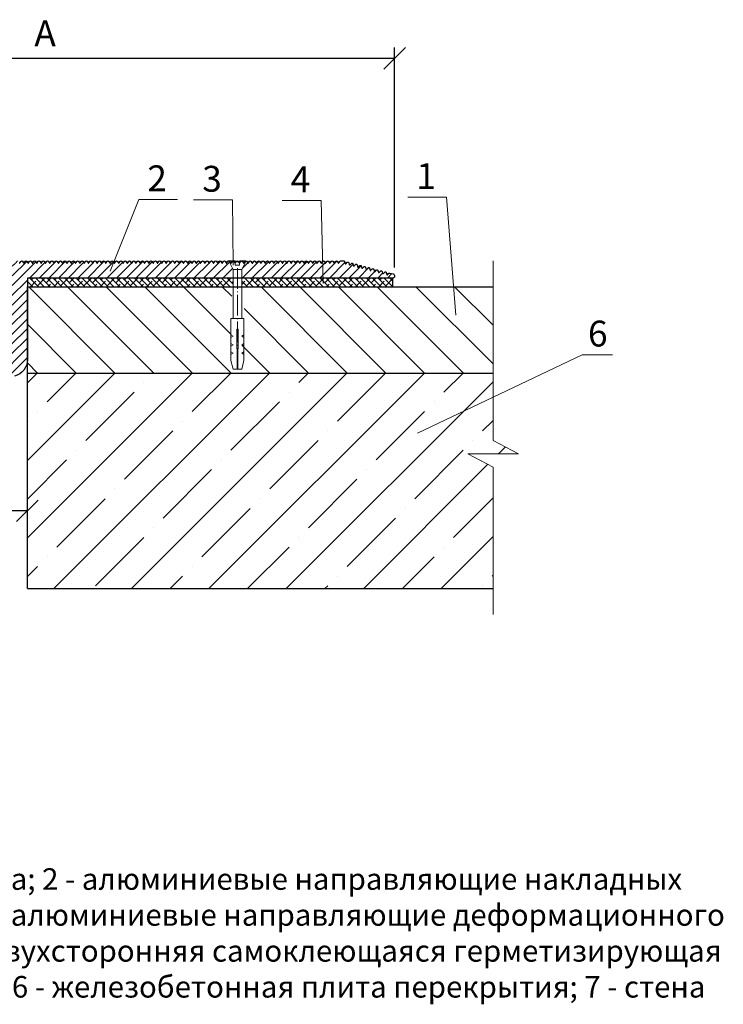
# Model space of a CAD drawing. Units: millimetres. Extents: x -105516 to -105008, y 72961 to 73215.
# Drawn here: x -105440 to -105358, y 72961 to 73075 of the extents above; entities that cross this region are included whole.
import ezdxf

# ---------------------------------------------------------------- set-up
doc = ezdxf.new("R2010")
doc.units = ezdxf.units.MM
doc.linetypes.add('ACAD_ISO04W100', pattern=[30, 24, -3, 0, -3])
doc.layers.get('0').update_dxf_attribs({"lineweight": 9, "plot": 0})
for name, color, linetype, lineweight in [('Вспомогат. линии', 130, 'Continuous', 13), ('Механ. крепление', 192, 'Continuous', 15), ('Надписи', 7, 'Continuous', 13), ('Оси', 31, 'ACAD_ISO04W100', 13), ('Размер', 2, 'Continuous', 13), ('Стены', 14, 'Continuous', 30), ('Штриховка', 250, 'Continuous', 9)]:
    doc.layers.add(name, color=color, linetype=linetype, lineweight=lineweight)
doc.styles.get("Standard").update_dxf_attribs({"font": 'times.ttf', "height": 3})
doc.dimstyles.new('привязка 100', dxfattribs={"dimtxt": 2.5, "dimasz": 2.5, "dimexe": 1.25, "dimexo": 1, "dimgap": 1, "dimtad": 1, "dimlfac": 10, "dimzin": 9, "dimtxsty": 'Standard', "dimblk": 'OBLIQUE', "dimcen": 2.5, "dimadec": 0, "dimazin": 0, "dimtfac": 1, "dimtmove": 1, "dimatfit": 3, "dimldrblk": 'OBLIQUE', "dimfxl": 1, "dimarcsym": 0})
pattern_1 = [(45, (-109625.4005, 72104.8819), (-0.56126601, 0.56126601), [])]
pattern_2 = [(135, (-101287.62073, 72081.13737), (0.336759605, 0.336759605), []), (45, (-101287.62073, 72081.13737), (1.010278814, 0.336759605), [1.190625, -0.714375])]

# ---------------------------------------------------------------- blocks, each defined once
blk = doc.blocks.new('_Oblique')
at = {"color": 0, "linetype": 'ByBlock', "lineweight": -2}
blk.add_line((-0.5, -0.5), (0.5, 0.5), dxfattribs=at)
blk = doc.blocks.new('*D74')
at = {"layer": 'Defpoints', "color": 0, "ltscale": 40, "transparency": 16777216}
for p in [(-105477.48, 73074.18), (-105396.41, 73070.65), (-105396.41, 73045.39)]:
    blk.add_point(p, dxfattribs=at)
at = {"layer": 'Размер', "color": 0, "lineweight": -2, "ltscale": 40, "transparency": 16777216}
for p, q in [((-105477.48, 73073.18), (-105477.48, 73069.4)), ((-105396.41, 73046.39), (-105396.41, 73071.9)), ((-105477.48, 73070.65), (-105396.41, 73070.65))]:
    blk.add_line(p, q, dxfattribs=at)
at = {"layer": 'Размер', "color": 0, "lineweight": -2, "ltscale": 40, "transparency": 16777216, "xscale": 2.5, "yscale": 2.5, "zscale": 2.5, "rotation": 180}
blk.add_blockref('_Oblique', (-105477.48, 73070.65), dxfattribs=at)
at = {"layer": 'Размер', "color": 0, "lineweight": -2, "ltscale": 40, "transparency": 16777216, "xscale": 2.5, "yscale": 2.5, "zscale": 2.5}
blk.add_blockref('_Oblique', (-105396.41, 73070.65), dxfattribs=at)
at = {"layer": 'Размер', "color": 0, "ltscale": 40, "transparency": 16777216, "insert": (-105436.95, 73073.15), "char_height": 3, "attachment_point": 5}
blk.add_mtext('A', dxfattribs=at)
blk = doc.blocks.new('_None')
blk = doc.blocks.new('*D75')
at = {"layer": 'Defpoints', "color": 0, "ltscale": 40, "transparency": 16777216}
for p in [(-105477.48, 73019.73), (-105477.48, 73018.16), (-105439.01, 73016.69)]:
    blk.add_point(p, dxfattribs=at)
at = {"layer": 'Размер', "color": 0, "lineweight": -2, "ltscale": 40, "transparency": 16777216}
for p, q in [((-105477.48, 73018.73), (-105477.48, 73016.91)), ((-105439.01, 73017.69), (-105439.01, 73019.41)), ((-105439.01, 73018.16), (-105477.48, 73018.16))]:
    blk.add_line(p, q, dxfattribs=at)
at = {"layer": 'Размер', "color": 0, "lineweight": -2, "ltscale": 40, "transparency": 16777216, "xscale": 2.5, "yscale": 2.5, "zscale": 2.5, "rotation": 180}
blk.add_blockref('_Oblique', (-105477.48, 73018.16), dxfattribs=at)
at = {"layer": 'Размер', "color": 0, "lineweight": -2, "ltscale": 40, "transparency": 16777216, "xscale": 2.5, "yscale": 2.5, "zscale": 2.5}
blk.add_blockref('_Oblique', (-105439.01, 73018.16), dxfattribs=at)
at = {"layer": 'Размер', "color": 0, "ltscale": 40, "transparency": 16777216, "insert": (-105457.02, 73020.09), "char_height": 3, "attachment_point": 5}
blk.add_mtext('B', dxfattribs=at)

msp = doc.modelspace()

# ---------------------------------------------------------------- hatches: boundary and pattern name
at = {"layer": 'Штриховка', "ltscale": 40}
h = msp.add_hatch(dxfattribs=at)
h.set_pattern_fill('ANSI31', color=0, scale=0.25, style=0)
h.set_pattern_definition(pattern_1)
h.paths.add_polyline_path([(-105427.1606, 73047.1422, -0.24773397), (-105427.078, 73047.0986), (-105426.9519, 73046.914, 0.24773392), (-105426.9106, 73046.8922, 0.24773395), (-105426.8693, 73046.914), (-105426.7432, 73047.0986, -0.52786401), (-105426.578, 73047.0986), (-105426.4519, 73046.914, 0.24773393), (-105426.4106, 73046.8922, 0.24773394), (-105426.3693, 73046.914), (-105426.2432, 73047.0986, -0.52786401), (-105426.078, 73047.0986), (-105425.9519, 73046.914, 0.24773394), (-105425.9106, 73046.8922, 0.24773393), (-105425.8693, 73046.914), (-105425.7432, 73047.0986, -0.52786401), (-105425.578, 73047.0986), (-105425.4519, 73046.914, 0.24773395), (-105425.4106, 73046.8922, 0.24773393), (-105425.3693, 73046.914), (-105425.2432, 73047.0986, -0.52786401), (-105425.078, 73047.0986), (-105424.9519, 73046.914, 0.24773396), (-105424.9106, 73046.8922, 0.24773392), (-105424.8693, 73046.914), (-105424.7432, 73047.0986, -0.52786406), (-105424.578, 73047.0986), (-105424.4519, 73046.914, 0.24773404), (-105424.4106, 73046.8922, 0.24773391), (-105424.3693, 73046.914), (-105424.2432, 73047.0986, -0.52786406), (-105424.078, 73047.0986), (-105423.9519, 73046.914, 0.24773391), (-105423.9106, 73046.8922, 0.24773396), (-105423.8693, 73046.914), (-105423.7432, 73047.0986, -0.52786406), (-105423.578, 73047.0986), (-105423.4519, 73046.914, 0.24773392), (-105423.4106, 73046.8922, 0.24773395), (-105423.3693, 73046.914), (-105423.2432, 73047.0986, -0.52786401), (-105423.078, 73047.0986), (-105422.9519, 73046.914, 0.24773392), (-105422.9106, 73046.8922, 0.24773395), (-105422.8693, 73046.914), (-105422.7432, 73047.0986, -0.52786401), (-105422.578, 73047.0986), (-105422.4519, 73046.914, 0.24773395), (-105422.4106, 73046.8922, 0.24773392), (-105422.3693, 73046.914), (-105422.2432, 73047.0986, -0.527864), (-105422.078, 73047.0986), (-105421.9519, 73046.914, 0.24773395), (-105421.9106, 73046.8922, 0.24773392), (-105421.8693, 73046.914), (-105421.7432, 73047.0986, -0.52786401), (-105421.578, 73047.0986), (-105421.4519, 73046.914, 0.24773396), (-105421.4106, 73046.8922, 0.24773392), (-105421.3693, 73046.914), (-105421.2432, 73047.0986, -0.52786406), (-105421.078, 73047.0986), (-105420.9519, 73046.914, 0.24773391), (-105420.9106, 73046.8922, 0.24773404), (-105420.8693, 73046.914), (-105420.7432, 73047.0986, -0.52786406), (-105420.578, 73047.0986), (-105420.4519, 73046.914, 0.24773392), (-105420.4106, 73046.8922, 0.24773396), (-105420.3693, 73046.914), (-105420.2432, 73047.0986, -0.52786401), (-105420.078, 73047.0986), (-105419.9519, 73046.914, 0.24773392), (-105419.9106, 73046.8922, 0.24773395), (-105419.8693, 73046.914), (-105419.7432, 73047.0986, -0.52786401), (-105419.578, 73047.0986), (-105419.4519, 73046.914, 0.24773393), (-105419.4106, 73046.8922, 0.24773395), (-105419.3693, 73046.914), (-105419.2432, 73047.0986, -0.52786401), (-105419.078, 73047.0986), (-105418.9519, 73046.914, 0.24773395), (-105418.9106, 73046.8922, 0.24773392), (-105418.8693, 73046.914), (-105418.7432, 73047.0986, -0.527864), (-105418.578, 73047.0986), (-105418.4519, 73046.914, 0.24773395), (-105418.4106, 73046.8922, 0.24773392), (-105418.3693, 73046.914), (-105418.2432, 73047.0986, -0.52786406), (-105418.078, 73047.0986), (-105417.9519, 73046.914, 0.24773396), (-105417.9106, 73046.8922, 0.24773391), (-105417.8693, 73046.914), (-105417.7432, 73047.0986, -0.52786406), (-105417.578, 73047.0986), (-105417.4519, 73046.914, 0.24773391), (-105417.4106, 73046.8922, 0.24773404), (-105417.3693, 73046.914), (-105417.2432, 73047.0986, -0.52786406), (-105417.078, 73047.0986), (-105416.9519, 73046.914, 0.24773392), (-105416.9106, 73046.8922, 0.24773395), (-105416.8693, 73046.914), (-105416.7432, 73047.0986, -0.52786401), (-105416.578, 73047.0986), (-105416.4519, 73046.914, 0.24773393), (-105416.4106, 73046.8922, 0.24773395), (-105416.3693, 73046.914), (-105416.2432, 73047.0986, -0.52786401), (-105416.078, 73047.0986), (-105415.9519, 73046.914, 0.08364503), (-105415.9404, 73046.9021, 0.42543471), (-105415.8693, 73046.914), (-105415.7432, 73047.0986, -0.30890095), (-105415.6381, 73047.1397), (-105415.1406, 73046.1447), (-105415.1406, 73045.1422), (-105427.1606, 73045.1422)])
h.paths.add_polyline_path([(-105440.7606, 73047.1422), (-105440.6606, 73047.1422, -0.24773399), (-105440.578, 73047.0986), (-105440.4519, 73046.914, 0.24773392), (-105440.4106, 73046.8922, 0.24773395), (-105440.3693, 73046.914), (-105440.2432, 73047.0986, -0.52786401), (-105440.078, 73047.0986), (-105439.9519, 73046.914, 0.24773392), (-105439.9106, 73046.8922, 0.24773395), (-105439.8693, 73046.914), (-105439.7432, 73047.0986, -0.52786401), (-105439.578, 73047.0986), (-105439.4519, 73046.914, 0.24773395), (-105439.4106, 73046.8922, 0.24773393), (-105439.3693, 73046.914), (-105439.2432, 73047.0986, -0.527864), (-105439.078, 73047.0986), (-105438.9519, 73046.914, 0.24773395), (-105438.9106, 73046.8922, 0.24773392), (-105438.8693, 73046.914), (-105438.7432, 73047.0986, -0.52786401), (-105438.578, 73047.0986), (-105438.4519, 73046.914, 0.24773396), (-105438.4106, 73046.8922, 0.24773392), (-105438.3693, 73046.914), (-105438.2432, 73047.0986, -0.52786406), (-105438.078, 73047.0986), (-105437.9519, 73046.914, 0.24773391), (-105437.9106, 73046.8922, 0.24773404), (-105437.8693, 73046.914), (-105437.7432, 73047.0986, -0.52786406), (-105437.578, 73047.0986), (-105437.4519, 73046.914, 0.24773392), (-105437.4106, 73046.8922, 0.24773396), (-105437.3693, 73046.914), (-105437.2432, 73047.0986, -0.52786401), (-105437.078, 73047.0986), (-105436.9519, 73046.914, 0.24773392), (-105436.9106, 73046.8922, 0.24773395), (-105436.8693, 73046.914), (-105436.7432, 73047.0986, -0.52786401), (-105436.578, 73047.0986), (-105436.4519, 73046.914, 0.24773393), (-105436.4106, 73046.8922, 0.24773395), (-105436.3693, 73046.914), (-105436.2432, 73047.0986, -0.52786401), (-105436.078, 73047.0986), (-105435.9519, 73046.914, 0.24773395), (-105435.9106, 73046.8922, 0.24773392), (-105435.8693, 73046.914), (-105435.7432, 73047.0986, -0.527864), (-105435.578, 73047.0986), (-105435.4519, 73046.914, 0.24773395), (-105435.4106, 73046.8922, 0.24773392), (-105435.3693, 73046.914), (-105435.2432, 73047.0986, -0.52786406), (-105435.078, 73047.0986), (-105434.9519, 73046.914, 0.24773396), (-105434.9106, 73046.8922, 0.24773391), (-105434.8693, 73046.914), (-105434.7432, 73047.0986, -0.52786406), (-105434.578, 73047.0986), (-105434.4519, 73046.914, 0.24773391), (-105434.4106, 73046.8922, 0.24773404), (-105434.3693, 73046.914), (-105434.2432, 73047.0986, -0.52786406), (-105434.078, 73047.0986), (-105433.9519, 73046.914, 0.26204997), (-105433.9079, 73046.8923, 0.23351294), (-105433.8693, 73046.914), (-105433.7432, 73047.0986, -0.52786401), (-105433.578, 73047.0986), (-105433.4519, 73046.914, 0.24773393), (-105433.4106, 73046.8922, 0.24773395), (-105433.3693, 73046.914), (-105433.2432, 73047.0986, -0.52786401), (-105433.078, 73047.0986), (-105432.9519, 73046.914, 0.24773393), (-105432.9106, 73046.8922, 0.24773394), (-105432.8693, 73046.914), (-105432.7432, 73047.0986, -0.52786401), (-105432.578, 73047.0986), (-105432.4519, 73046.914, 0.24773394), (-105432.4106, 73046.8922, 0.24773393), (-105432.3693, 73046.914), (-105432.2432, 73047.0986, -0.527864), (-105432.078, 73047.0986), (-105431.9519, 73046.914, 0.24773395), (-105431.9106, 73046.8922, 0.24773392), (-105431.8693, 73046.914), (-105431.7432, 73047.0986, -0.52786406), (-105431.578, 73047.0986), (-105431.4519, 73046.914, 0.24773404), (-105431.4106, 73046.8922, 0.24773391), (-105431.3693, 73046.914), (-105431.2432, 73047.0986, -0.52786406), (-105431.078, 73047.0986), (-105430.9519, 73046.914, 0.24773391), (-105430.9106, 73046.8922, 0.24773404), (-105430.8693, 73046.914), (-105430.7432, 73047.0986, -0.52786406), (-105430.578, 73047.0986), (-105430.4519, 73046.914, 0.24773392), (-105430.4106, 73046.8922, 0.24773395), (-105430.3693, 73046.914), (-105430.2432, 73047.0986, -0.52786401), (-105430.078, 73047.0986), (-105429.9519, 73046.914, 0.24773393), (-105429.9106, 73046.8922, 0.24773394), (-105429.8693, 73046.914), (-105429.7432, 73047.0986, -0.52786401), (-105429.578, 73047.0986), (-105429.4519, 73046.914, 0.24773394), (-105429.4106, 73046.8922, 0.24773394), (-105429.3693, 73046.914), (-105429.2432, 73047.0986, -0.52786401), (-105429.078, 73047.0986), (-105428.9519, 73046.914, 0.24773395), (-105428.9106, 73046.8922, 0.24773393), (-105428.8693, 73046.914), (-105428.7432, 73047.0986, -0.52786401), (-105428.578, 73047.0986), (-105428.4519, 73046.914, 0.24773395), (-105428.4106, 73046.8922, 0.24773392), (-105428.3693, 73046.914), (-105428.2432, 73047.0986, -0.52786406), (-105428.078, 73047.0986), (-105427.9519, 73046.914, 0.24773404), (-105427.9106, 73046.8922, 0.24773391), (-105427.8693, 73046.914), (-105427.7432, 73047.0986, -0.52786406), (-105427.578, 73047.0986), (-105427.452, 73046.9143, 0.24773389), (-105427.4106, 73046.8922, 0.24773404), (-105427.3693, 73046.914), (-105427.2432, 73047.0986, -0.24773396), (-105427.1606, 73047.1422), (-105427.1606, 73045.1422), (-105439.0106, 73045.1422), (-105439.0106, 73035.7013, -0.33945426), (-105440.493, 73033.7694), (-105443.6123, 73032.9336, -0.54770495), (-105446.4106, 73031.7626), (-105446.4106, 73032.5286), (-105445.954, 73032.7922, 0.22918436), (-105445.3856, 73032.5172, 1), (-105445.3856, 73033.9672, 0.22918436), (-105445.954, 73033.6922), (-105446.4106, 73033.9558), (-105446.4106, 73043.5922), (-105444.6606, 73043.5922), (-105444.2106, 73042.0922), (-105444.6606, 73042.0922), (-105444.2106, 73040.5922), (-105444.6606, 73040.5922), (-105444.2106, 73039.0922), (-105444.6606, 73039.0922), (-105444.2106, 73037.5922), (-105444.5106, 73037.5922), (-105444.5106, 73035.5745), (-105442.7106, 73035.0922), (-105440.9106, 73035.5745), (-105440.9106, 73037.5922), (-105441.2106, 73037.5922), (-105440.7606, 73039.0922), (-105441.2106, 73039.0922), (-105440.7606, 73040.5922), (-105441.2106, 73040.5922), (-105440.7606, 73042.0922), (-105441.2106, 73042.0922), (-105440.7606, 73043.5922)])
h = msp.add_hatch(dxfattribs=at)
h.set_pattern_fill('ANSI31', color=0, scale=0.25, style=0)
h.set_pattern_definition(pattern_1)
h.paths.add_polyline_path([(-105414.1406, 73046.1447), (-105413.6426, 73047.1406, -0.2002824), (-105413.578, 73047.0986), (-105413.4519, 73046.914, 0.52786408), (-105413.3693, 73046.914), (-105413.2432, 73047.0986, -0.52786406), (-105413.078, 73047.0986), (-105412.9519, 73046.914, 0.52786406), (-105412.8693, 73046.914), (-105412.7432, 73047.0986, -0.52786406), (-105412.578, 73047.0986), (-105412.4519, 73046.914, 0.52777171), (-105412.3693, 73046.914, 0.00007225), (-105412.3693, 73046.914), (-105412.2432, 73047.0986, -0.52786406), (-105412.078, 73047.0986), (-105411.9519, 73046.914, 0.52783452), (-105411.8693, 73046.914, 0.0000231), (-105411.8693, 73046.914), (-105411.7432, 73047.0986, -0.52786406), (-105411.578, 73047.0986), (-105411.4519, 73046.914, 0.52786408), (-105411.3693, 73046.914), (-105411.2432, 73047.0986, -0.52786406), (-105411.078, 73047.0986), (-105410.9519, 73046.914, 0.52786406), (-105410.8693, 73046.914), (-105410.7432, 73047.0986, -0.52786406), (-105410.578, 73047.0986), (-105410.4519, 73046.914, 0.52777171), (-105410.3693, 73046.914, 0.00007225), (-105410.3693, 73046.914), (-105410.2432, 73047.0986, -0.52786406), (-105410.078, 73047.0986), (-105409.9519, 73046.914, 0.52694539), (-105409.8694, 73046.9139, 0.00071871), (-105409.8693, 73046.914), (-105409.7432, 73047.0986, -0.52786401), (-105409.578, 73047.0986), (-105409.4519, 73046.914, 0.52786403), (-105409.3693, 73046.914), (-105409.2432, 73047.0986, -0.52786401), (-105409.078, 73047.0986), (-105408.9519, 73046.914, 0.24773394), (-105408.9106, 73046.8922, 0.24773393), (-105408.8693, 73046.914), (-105408.7432, 73047.0986, -0.52786401), (-105408.578, 73047.0986), (-105408.4519, 73046.914, 0.527864), (-105408.3693, 73046.914), (-105408.2432, 73047.0986, -0.52786401), (-105408.078, 73047.0986), (-105407.9519, 73046.914, 0.52786405), (-105407.8693, 73046.914), (-105407.7432, 73047.0986, -0.52786406), (-105407.578, 73047.0986), (-105407.4519, 73046.914, 0.0001283), (-105407.4519, 73046.914, -0.00012833), (-105407.4519, 73046.914, 0.52786407), (-105407.3693, 73046.914), (-105407.2432, 73047.0986, -0.52786406), (-105407.078, 73047.0986), (-105406.9519, 73046.914, 0.52411508), (-105406.8697, 73046.9135, 0.00293651), (-105406.8693, 73046.914), (-105406.7432, 73047.0986, -0.52786406), (-105406.578, 73047.0986), (-105406.4519, 73046.914, 0.52019794), (-105406.37, 73046.913, 0.00601452), (-105406.3693, 73046.914), (-105406.2432, 73047.0986, -0.52786401), (-105406.078, 73047.0986), (-105405.9519, 73046.914, 0.24773392), (-105405.9106, 73046.8922, 0.24773395), (-105405.8693, 73046.914), (-105405.7432, 73047.0986, -0.52786401), (-105405.578, 73047.0986), (-105405.4519, 73046.914, 0.24773395), (-105405.4106, 73046.8922, 0.24773392), (-105405.3693, 73046.914), (-105405.2432, 73047.0986, -0.527864), (-105405.078, 73047.0986), (-105404.9519, 73046.914, 0.52786401), (-105404.8693, 73046.914), (-105404.7432, 73047.0986, -0.52786405), (-105404.578, 73047.0986), (-105404.4519, 73046.914, 0.00023049), (-105404.4519, 73046.914, -0.00023045), (-105404.4519, 73046.914, 0.52786399), (-105404.3693, 73046.914), (-105404.2432, 73047.0986, -0.52786406), (-105404.078, 73047.0986), (-105403.9519, 73046.914, 0.52779176), (-105403.8693, 73046.914, 0.00005656), (-105403.8693, 73046.914), (-105403.7432, 73047.0986, -0.52786406), (-105403.578, 73047.0986), (-105403.4519, 73046.914, 0.52786405), (-105403.3693, 73046.914), (-105403.2432, 73047.0986, -0.52786401), (-105403.078, 73047.0986), (-105402.9519, 73046.914, 0.5240298), (-105402.8697, 73046.9135, 0.00300341), (-105402.8693, 73046.914), (-105402.7432, 73047.0986, -0.24773394), (-105402.6606, 73047.1422), (-105402.3106, 73047.1422), (-105402.2842, 73047.1353, -0.26732495), (-105402.2133, 73047.065), (-105402.1514, 73046.8393, 0.57579785), (-105402.0677, 73046.8172), (-105401.9024, 73046.983, -0.27471829), (-105401.8035, 73047.0083, -0.27471827), (-105401.7299, 73046.9374), (-105401.6679, 73046.7117, 0.33776957), (-105401.6197, 73046.6749, 0.19927245), (-105401.5843, 73046.6896), (-105401.419, 73046.8554, -0.27471826), (-105401.32, 73046.8807, -0.27471828), (-105401.2464, 73046.8098), (-105401.1845, 73046.5841, 0.57579782), (-105401.1009, 73046.562), (-105400.9356, 73046.7278, -0.27471825), (-105400.8366, 73046.7531, -0.27471827), (-105400.763, 73046.6822), (-105400.701, 73046.4565, 0.57579783), (-105400.6174, 73046.4344), (-105400.4521, 73046.6001, -0.27471831), (-105400.3531, 73046.6255, -0.27471824), (-105400.2796, 73046.5546), (-105400.2176, 73046.3288, 0.33776955), (-105400.1694, 73046.2921, 0.19927245), (-105400.134, 73046.3068), (-105399.9687, 73046.4725, -0.27471827), (-105399.8697, 73046.4979, -0.27471825), (-105399.7961, 73046.427), (-105399.7342, 73046.2012, 0.33776958), (-105399.6859, 73046.1645, 0.19927234), (-105399.6505, 73046.1792), (-105399.4852, 73046.3449, -0.27471824), (-105399.3863, 73046.3702, -0.27471827), (-105399.3127, 73046.2994), (-105399.2507, 73046.0736, 0.57579782), (-105399.1671, 73046.0515), (-105399.0018, 73046.2173, -0.27471828), (-105398.9028, 73046.2426, -0.27471827), (-105398.8292, 73046.1717), (-105398.7673, 73045.946, 0.33776954), (-105398.7191, 73045.9092, 0.19927244), (-105398.6837, 73045.9239), (-105398.5184, 73046.0897, -0.27471826), (-105398.4194, 73046.115, -0.0036111), (-105398.418, 73046.1147, -0.27083849), (-105398.3458, 73046.0441), (-105398.2838, 73045.8184, 0.57579783), (-105398.2002, 73045.7963), (-105398.0349, 73045.9621, -0.27471825), (-105397.9359, 73045.9874, -0.27471828), (-105397.8624, 73045.9165), (-105397.8004, 73045.6908, 0.57579785), (-105397.7168, 73045.6687), (-105397.5515, 73045.8345, -0.27471831), (-105397.4525, 73045.8598, -0.27471825), (-105397.3789, 73045.7889), (-105397.317, 73045.5632, 0.33776957), (-105397.2687, 73045.5264, 0.19927246), (-105397.2333, 73045.5411), (-105397.068, 73045.7068, -0.26732489), (-105396.9717, 73045.7329), (-105396.5968, 73045.6339, -0.87862099), (-105396.6606, 73045.1422), (-105414.1406, 73045.1422)])
h = msp.add_hatch(dxfattribs=at)
h.set_pattern_fill('ANSI38', color=0, scale=0.15, style=0)
h.set_pattern_definition(pattern_2)
h.paths.add_polyline_path([(-105415.1406, 73045.1422), (-105415.1406, 73044.1422), (-105439.0106, 73044.1422), (-105439.0106, 73045.1422)])
h = msp.add_hatch(dxfattribs=at)
h.set_pattern_fill('ANSI38', color=0, scale=0.15, style=0)
h.set_pattern_definition(pattern_2)
h.paths.add_polyline_path([(-105414.1406, 73045.1422), (-105396.621, 73045.1422), (-105396.621, 73044.1422), (-105414.1406, 73044.1422)])
h = msp.add_hatch(dxfattribs=at)
h.set_pattern_fill('ANSI31', color=0, angle=90, style=0)
h.set_pattern_definition([(135, (-104378.1758, 43444.2128), (-2.24506403, -2.24506403), [])])
h.paths.add_polyline_path([(-105439.0106, 73044.1422), (-105415.1103, 73044.1422), (-105415.1103, 73043.0509), (-105415.3603, 73043.0509), (-105415.3603, 73038.1832), (-105415.1103, 73037.1832), (-105414.1103, 73037.1832), (-105413.8603, 73038.1832), (-105413.8603, 73043.0509), (-105414.1103, 73043.0509), (-105414.1103, 73044.1422), (-105384.9919, 73044.1422), (-105384.9919, 73034.1422), (-105439.0106, 73034.1422)])
h = msp.add_hatch(dxfattribs=at)
h.set_pattern_fill('ANSI35', color=0, style=0)
h.set_pattern_definition([(45, (-104378.176, 43444.213), (-4.490128, 4.490128), []), (45, (-104373.686, 43444.213), (-4.490128, 4.490128), [7.9375, -1.5875, 0, -1.5875])])
h.paths.add_polyline_path([(-105439.0106, 73034.1422), (-105439.0106, 73009.1422), (-105384.9919, 73009.1422), (-105384.9919, 73023.2393), (-105387.9339, 73024.7813), (-105382.0499, 73024.7813), (-105384.9919, 73026.3233), (-105384.9919, 73034.1422)])

# ---------------------------------------------------------------- linework, layer by layer
at = {"layer": 'Вспомогат. линии', "color": 0, "linetype": 'Continuous', "ltscale": 100}
msp.add_lwpolyline([(-105384.9919, 73006.1422), (-105384.9919, 73023.2393), (-105387.9339, 73024.7813), (-105382.0499, 73024.7813), (-105384.9919, 73026.3233), (-105384.9919, 73047.1422)], dxfattribs=at)
at = {"layer": 'Механ. крепление', "color": 0}
for p, q in [((-105415.1406, 73046.1447), (-105415.6406, 73047.1447)), ((-105415.6406, 73047.1447), (-105414.9099, 73047.1447)), ((-105414.8906, 73047.1447), (-105414.8906, 73046.6447)), ((-105414.3906, 73046.6447), (-105414.3906, 73047.1447)), ((-105414.3713, 73047.1447), (-105413.6406, 73047.1447)), ((-105413.6406, 73047.1447), (-105414.1406, 73046.1447)), ((-105414.1406, 73046.1447), (-105415.1406, 73046.1447)), ((-105415.1406, 73046.1447), (-105415.1406, 73040.4733)), ((-105414.8906, 73046.6447), (-105414.3906, 73046.6447)), ((-105415.3906, 73040.4733), (-105413.8906, 73040.4733)), ((-105415.3906, 73035.6056), (-105415.1406, 73034.6056)), ((-105415.1406, 73034.6056), (-105414.1406, 73034.6056)), ((-105414.1406, 73034.6056), (-105413.8906, 73035.6056))]:
    msp.add_line(p, q, dxfattribs=at)
for points in [[(-105414.1406, 73040.4733), (-105414.1406, 73046.1447)], [(-105415.3906, 73035.6056), (-105415.3906, 73040.4733)], [(-105413.8906, 73035.6056), (-105413.8906, 73040.4733)], [(-105414.686, 73034.6056), (-105414.726, 73039.2451), (-105414.6406, 73039.245)], [(-105414.5952, 73034.6056), (-105414.5552, 73039.2451), (-105414.6406, 73039.245)], [(-105415.3906, 73038.561), (-105415.1406, 73038.4053)], [(-105415.3906, 73038.2495), (-105415.1406, 73038.4053)], [(-105413.8906, 73038.561), (-105414.1406, 73038.4053)], [(-105413.8906, 73038.2495), (-105414.1406, 73038.4053)], [(-105415.3906, 73037.5759), (-105415.1406, 73037.4201)], [(-105415.3906, 73037.2644), (-105415.1406, 73037.4201)], [(-105413.8906, 73037.5759), (-105414.1406, 73037.4201)], [(-105413.8906, 73037.2644), (-105414.1406, 73037.4201)], [(-105415.3906, 73036.5908), (-105415.1406, 73036.435)], [(-105415.3906, 73036.2792), (-105415.1406, 73036.435)], [(-105413.8906, 73036.5908), (-105414.1406, 73036.435)], [(-105413.8906, 73036.2792), (-105414.1406, 73036.435)]]:
    msp.add_lwpolyline(points, dxfattribs=at)
at = {"layer": 'Надписи', "color": 0, "linetype": 'Continuous'}
for points in [[(-105429.4102, 73045.9603), (-105426.0954, 73054.2716), (-105421.5815, 73054.2716)], [(-105415.1405, 73046.6396), (-105415.2082, 73054.2207), (-105419.7222, 73054.2207)], [(-105404.7, 73044.5114), (-105404.942, 73054.1471), (-105409.456, 73054.1471)], [(-105389.3186, 73040.8657), (-105390.3803, 73054.529), (-105394.8943, 73054.529)], [(-105393.7443, 73027.1593), (-105374.6422, 73036.2686), (-105371.1203, 73036.2686)]]:
    msp.add_lwpolyline(points, dxfattribs=at)
at = {"layer": 'Оси', "color": 0, "ltscale": 0.1}
msp.add_lwpolyline([(-105414.6406, 73034.6056), (-105414.6406, 73047.1447)], dxfattribs=at)
at = {"layer": 'Стены', "color": 0}
msp.add_line((-105439.0106, 73009.1422), (-105439.0106, 73044.1422), dxfattribs=at)
for points in [[(-105415.2849, 73047.0376), (-105415.3693, 73046.914, -0.24773393), (-105415.4106, 73046.8922, -0.24773391), (-105415.4519, 73046.914), (-105415.578, 73047.0986, 0.52786406), (-105415.7432, 73047.0986, -0.52786401), (-105415.578, 73047.0986), (-105415.4519, 73046.914, 0.24773394), (-105415.4106, 73046.8922, 0.24773404), (-105415.3693, 73046.914), (-105415.2432, 73047.0986, -0.52786406), (-105415.078, 73047.0986), (-105414.9519, 73046.914, 0.24773404), (-105414.9106, 73046.8922, 0.24773391), (-105414.8693, 73046.914), (-105414.7432, 73047.0986, -0.52786406), (-105414.578, 73047.0986), (-105414.4519, 73046.914, 0.24773391), (-105414.4106, 73046.8922, 0.24773404), (-105414.3693, 73046.914), (-105414.2432, 73047.0986, -0.52786406), (-105414.078, 73047.0986), (-105413.9519, 73046.914, 0.24773404), (-105413.9106, 73046.8922, 0.24773391), (-105413.8693, 73046.914), (-105413.7432, 73047.0986, -0.52786406), (-105413.578, 73047.0986), (-105413.4519, 73046.914, 0.24773391), (-105413.4106, 73046.8922, 0.24773404), (-105413.3693, 73046.914), (-105413.2432, 73047.0986, -0.52786406), (-105413.078, 73047.0986), (-105412.9519, 73046.914, 0.24773404), (-105412.9106, 73046.8922, 0.24773391), (-105412.8693, 73046.914), (-105412.7432, 73047.0986, -0.52786406), (-105412.578, 73047.0986), (-105412.4519, 73046.914, 0.24773391), (-105412.4106, 73046.8922, 0.24773404), (-105412.3693, 73046.914), (-105412.2432, 73047.0986, -0.52786406), (-105412.078, 73047.0986), (-105411.9519, 73046.914, 0.24773404), (-105411.9106, 73046.8922, 0.24773391), (-105411.8693, 73046.914), (-105411.7432, 73047.0986, -0.52786406), (-105411.578, 73047.0986), (-105411.4519, 73046.914, 0.24773391), (-105411.4106, 73046.8922, 0.24773404), (-105411.3693, 73046.914), (-105411.2432, 73047.0986, -0.52786406), (-105411.078, 73047.0986), (-105410.9519, 73046.914, 0.24773404), (-105410.9106, 73046.8922, 0.24773391), (-105410.8693, 73046.914), (-105410.7432, 73047.0986, -0.52786406), (-105410.578, 73047.0986), (-105410.4519, 73046.914, 0.24773391), (-105410.4106, 73046.8922, 0.24773404), (-105410.3693, 73046.914), (-105410.2432, 73047.0986, -0.52786406), (-105410.078, 73047.0986), (-105409.9519, 73046.914, 0.24773392), (-105409.9106, 73046.8922, 0.24773395), (-105409.8693, 73046.914), (-105409.7432, 73047.0986, -0.52786401), (-105409.578, 73047.0986), (-105409.4519, 73046.914, 0.24773393), (-105409.4106, 73046.8922, 0.24773394), (-105409.3693, 73046.914), (-105409.2432, 73047.0986, -0.52786401), (-105409.078, 73047.0986), (-105408.9519, 73046.914, 0.24773394), (-105408.9106, 73046.8922, 0.24773393), (-105408.8693, 73046.914), (-105408.7432, 73047.0986, -0.52786401), (-105408.578, 73047.0986), (-105408.4519, 73046.914, 0.24773395), (-105408.4106, 73046.8922, 0.24773393), (-105408.3693, 73046.914), (-105408.2432, 73047.0986, -0.52786401), (-105408.078, 73047.0986), (-105407.9519, 73046.914, 0.24773396), (-105407.9106, 73046.8922, 0.24773392), (-105407.8693, 73046.914), (-105407.7432, 73047.0986, -0.52786406), (-105407.578, 73047.0986), (-105407.4519, 73046.914, 0.24773404), (-105407.4106, 73046.8922, 0.24773391), (-105407.3693, 73046.914), (-105407.2432, 73047.0986, -0.52786406), (-105407.078, 73047.0986), (-105406.9519, 73046.914, 0.24773391), (-105406.9106, 73046.8922, 0.24773396), (-105406.8693, 73046.914), (-105406.7432, 73047.0986, -0.52786406), (-105406.578, 73047.0986), (-105406.4519, 73046.914, 0.24773392), (-105406.4106, 73046.8922, 0.24773395), (-105406.3693, 73046.914), (-105406.2432, 73047.0986, -0.52786401), (-105406.078, 73047.0986), (-105405.9519, 73046.914, 0.24773392), (-105405.9106, 73046.8922, 0.24773395), (-105405.8693, 73046.914), (-105405.7432, 73047.0986, -0.52786401), (-105405.578, 73047.0986), (-105405.4519, 73046.914, 0.24773395), (-105405.4106, 73046.8922, 0.24773392), (-105405.3693, 73046.914), (-105405.2432, 73047.0986, -0.527864), (-105405.078, 73047.0986), (-105404.9519, 73046.914, 0.24773395), (-105404.9106, 73046.8922, 0.24773392), (-105404.8693, 73046.914), (-105404.7432, 73047.0986, -0.52786405), (-105404.578, 73047.0986), (-105404.4519, 73046.914, 0.24773396), (-105404.4106, 73046.8922, 0.24773392), (-105404.3693, 73046.914), (-105404.2432, 73047.0986, -0.52786406), (-105404.078, 73047.0986), (-105403.9519, 73046.914, 0.24773391), (-105403.9106, 73046.8922, 0.24773404), (-105403.8693, 73046.914), (-105403.7432, 73047.0986, -0.52786406), (-105403.578, 73047.0986), (-105403.4519, 73046.914, 0.24773392), (-105403.4106, 73046.8922, 0.24773396), (-105403.3693, 73046.914), (-105403.2432, 73047.0986, -0.52786401), (-105403.078, 73047.0986), (-105402.9519, 73046.914, 0.24773392), (-105402.9106, 73046.8922, 0.24773395), (-105402.8693, 73046.914), (-105402.7432, 73047.0986, -0.24773394), (-105402.6606, 73047.1422), (-105402.3106, 73047.1422), (-105402.2842, 73047.1353, -0.26732495), (-105402.2133, 73047.065), (-105402.1514, 73046.8393, 0.33776964), (-105402.1031, 73046.8025, 0.19927231), (-105402.0677, 73046.8172), (-105401.9024, 73046.983, -0.26732495), (-105401.8061, 73047.0091), (-105401.8008, 73047.0077, -0.26732492), (-105401.7299, 73046.9374), (-105401.6679, 73046.7117, 0.33776957), (-105401.6197, 73046.6749, 0.19927245), (-105401.5843, 73046.6896), (-105401.419, 73046.8554, -0.26732489), (-105401.3227, 73046.8814), (-105401.3173, 73046.88, -0.26732491), (-105401.2464, 73046.8098), (-105401.1845, 73046.5841, 0.33776961), (-105401.1363, 73046.5473, 0.19927235), (-105401.1009, 73046.562), (-105400.9356, 73046.7278, -0.2673249), (-105400.8392, 73046.7538), (-105400.8339, 73046.7524, -0.26732494), (-105400.763, 73046.6822), (-105400.701, 73046.4565, 0.33776963), (-105400.6528, 73046.4197, 0.19927234), (-105400.6174, 73046.4344), (-105400.4521, 73046.6001, -0.26732495), (-105400.3558, 73046.6262), (-105400.3505, 73046.6248, -0.2673249), (-105400.2796, 73046.5546), (-105400.2176, 73046.3288, 0.33776955), (-105400.1694, 73046.2921, 0.19927245), (-105400.134, 73046.3068), (-105399.9687, 73046.4725, -0.26732489), (-105399.8723, 73046.4986), (-105399.867, 73046.4972, -0.26732488), (-105399.7961, 73046.427), (-105399.7342, 73046.2012, 0.33776958), (-105399.6859, 73046.1645, 0.19927234), (-105399.6505, 73046.1792), (-105399.4852, 73046.3449, -0.26732489), (-105399.3889, 73046.371), (-105399.3836, 73046.3696, -0.26732494), (-105399.3127, 73046.2994), (-105399.2507, 73046.0736, 0.33776961), (-105399.2025, 73046.0368, 0.19927232), (-105399.1671, 73046.0515), (-105399.0018, 73046.2173, -0.26732494), (-105398.9055, 73046.2434), (-105398.9001, 73046.242, -0.26732491), (-105398.8292, 73046.1717), (-105398.7673, 73045.946, 0.33776954), (-105398.7191, 73045.9092, 0.19927244), (-105398.6837, 73045.9239), (-105398.5184, 73046.0897, -0.26732488), (-105398.422, 73046.1158), (-105398.4167, 73046.1144, -0.2673249), (-105398.3458, 73046.0441), (-105398.2838, 73045.8184, 0.33776957), (-105398.2356, 73045.7816, 0.19927233), (-105398.2002, 73045.7963), (-105398.0349, 73045.9621, -0.26732489), (-105397.9386, 73045.9881), (-105397.9333, 73045.9867, -0.26732495), (-105397.8624, 73045.9165), (-105397.8004, 73045.6908, 0.33776964), (-105397.7522, 73045.654, 0.19927231), (-105397.7168, 73045.6687), (-105397.5515, 73045.8345, -0.26732495), (-105397.4551, 73045.8605), (-105397.4498, 73045.8591, -0.26732492), (-105397.3789, 73045.7889), (-105397.317, 73045.5632, 0.33776957), (-105397.2687, 73045.5264, 0.19927246), (-105397.2333, 73045.5411), (-105397.068, 73045.7068, -0.26732489), (-105396.9717, 73045.7329), (-105396.5968, 73045.6339, -0.87862099), (-105396.6606, 73045.1422), (-105439.0106, 73045.1422), (-105439.0106, 73035.7013, -0.33945426), (-105440.493, 73033.7694)], [(-105439.9106, 73046.8922, 0.24773395), (-105439.8693, 73046.914), (-105439.7432, 73047.0986, -0.52786401), (-105439.578, 73047.0986), (-105439.4519, 73046.914, 0.24773395), (-105439.4106, 73046.8922, 0.24773393), (-105439.3693, 73046.914), (-105439.2432, 73047.0986, -0.527864), (-105439.078, 73047.0986), (-105438.9519, 73046.914, 0.24773395), (-105438.9106, 73046.8922, 0.24773392), (-105438.8693, 73046.914), (-105438.7432, 73047.0986, -0.52786401), (-105438.578, 73047.0986), (-105438.4519, 73046.914, 0.24773396), (-105438.4106, 73046.8922, 0.24773392), (-105438.3693, 73046.914), (-105438.2432, 73047.0986, -0.52786406), (-105438.078, 73047.0986), (-105437.9519, 73046.914, 0.24773391), (-105437.9106, 73046.8922, 0.24773404), (-105437.8693, 73046.914), (-105437.7432, 73047.0986, -0.52786406), (-105437.578, 73047.0986), (-105437.4519, 73046.914, 0.24773392), (-105437.4106, 73046.8922, 0.24773396), (-105437.3693, 73046.914), (-105437.2432, 73047.0986, -0.52786401), (-105437.078, 73047.0986), (-105436.9519, 73046.914, 0.24773392), (-105436.9106, 73046.8922, 0.24773395), (-105436.8693, 73046.914), (-105436.7432, 73047.0986, -0.52786401), (-105436.578, 73047.0986), (-105436.4519, 73046.914, 0.24773393), (-105436.4106, 73046.8922, 0.24773395), (-105436.3693, 73046.914), (-105436.2432, 73047.0986, -0.52786401), (-105436.078, 73047.0986), (-105435.9519, 73046.914, 0.24773395), (-105435.9106, 73046.8922, 0.24773392), (-105435.8693, 73046.914), (-105435.7432, 73047.0986, -0.527864), (-105435.578, 73047.0986), (-105435.4519, 73046.914, 0.24773395), (-105435.4106, 73046.8922, 0.24773392), (-105435.3693, 73046.914), (-105435.2432, 73047.0986, -0.52786406), (-105435.078, 73047.0986), (-105434.9519, 73046.914, 0.24773396), (-105434.9106, 73046.8922, 0.24773391), (-105434.8693, 73046.914), (-105434.7432, 73047.0986, -0.52786406), (-105434.578, 73047.0986), (-105434.4519, 73046.914, 0.24773391), (-105434.4106, 73046.8922, 0.24773404), (-105434.3693, 73046.914), (-105434.2432, 73047.0986, -0.52786406), (-105434.078, 73047.0986), (-105433.9519, 73046.914, 0.24773392), (-105433.9106, 73046.8922, 0.24773396), (-105433.8693, 73046.914), (-105433.7432, 73047.0986, -0.52786401), (-105433.578, 73047.0986), (-105433.4519, 73046.914, 0.24773393), (-105433.4106, 73046.8922, 0.24773395), (-105433.3693, 73046.914), (-105433.2432, 73047.0986, -0.52786401), (-105433.078, 73047.0986), (-105432.9519, 73046.914, 0.24773393), (-105432.9106, 73046.8922, 0.24773394), (-105432.8693, 73046.914), (-105432.7432, 73047.0986, -0.52786401), (-105432.578, 73047.0986), (-105432.4519, 73046.914, 0.24773394), (-105432.4106, 73046.8922, 0.24773393), (-105432.3693, 73046.914), (-105432.2432, 73047.0986, -0.527864), (-105432.078, 73047.0986), (-105431.9519, 73046.914, 0.24773395), (-105431.9106, 73046.8922, 0.24773392), (-105431.8693, 73046.914), (-105431.7432, 73047.0986, -0.52786406), (-105431.578, 73047.0986), (-105431.4519, 73046.914, 0.24773404), (-105431.4106, 73046.8922, 0.24773391), (-105431.3693, 73046.914), (-105431.2432, 73047.0986, -0.52786406), (-105431.078, 73047.0986), (-105430.9519, 73046.914, 0.24773391), (-105430.9106, 73046.8922, 0.24773404), (-105430.8693, 73046.914), (-105430.7432, 73047.0986, -0.52786406), (-105430.578, 73047.0986), (-105430.4519, 73046.914, 0.24773392), (-105430.4106, 73046.8922, 0.24773395), (-105430.3693, 73046.914), (-105430.2432, 73047.0986, -0.52786401), (-105430.078, 73047.0986), (-105429.9519, 73046.914, 0.24773393), (-105429.9106, 73046.8922, 0.24773394), (-105429.8693, 73046.914), (-105429.7432, 73047.0986, -0.52786401), (-105429.578, 73047.0986), (-105429.4519, 73046.914, 0.24773394), (-105429.4106, 73046.8922, 0.24773394), (-105429.3693, 73046.914), (-105429.2432, 73047.0986, -0.52786401), (-105429.078, 73047.0986), (-105428.9519, 73046.914, 0.24773395), (-105428.9106, 73046.8922, 0.24773393), (-105428.8693, 73046.914), (-105428.7432, 73047.0986, -0.52786401), (-105428.578, 73047.0986), (-105428.4519, 73046.914, 0.24773395), (-105428.4106, 73046.8922, 0.24773392), (-105428.3693, 73046.914), (-105428.2432, 73047.0986, -0.52786406), (-105428.078, 73047.0986), (-105427.9519, 73046.914, 0.24773404), (-105427.9106, 73046.8922, 0.24773391), (-105427.8693, 73046.914), (-105427.7432, 73047.0986, -0.52786406), (-105427.578, 73047.0986), (-105427.4519, 73046.914, 0.24624007), (-105427.4106, 73046.8922, 0.24773404), (-105427.3693, 73046.914), (-105427.2432, 73047.0986, -0.52786406), (-105427.078, 73047.0986), (-105426.9519, 73046.914, 0.24773392), (-105426.9106, 73046.8922, 0.24773395), (-105426.8693, 73046.914), (-105426.7432, 73047.0986, -0.52786401), (-105426.578, 73047.0986), (-105426.4519, 73046.914, 0.24773393), (-105426.4106, 73046.8922, 0.24773394), (-105426.3693, 73046.914), (-105426.2432, 73047.0986, -0.52786401), (-105426.078, 73047.0986), (-105425.9519, 73046.914, 0.24773394), (-105425.9106, 73046.8922, 0.24773393), (-105425.8693, 73046.914), (-105425.7432, 73047.0986, -0.52786401), (-105425.578, 73047.0986), (-105425.4519, 73046.914, 0.24773395), (-105425.4106, 73046.8922, 0.24773393), (-105425.3693, 73046.914), (-105425.2432, 73047.0986, -0.52786401), (-105425.078, 73047.0986), (-105424.9519, 73046.914, 0.24773396), (-105424.9106, 73046.8922, 0.24773392), (-105424.8693, 73046.914), (-105424.7432, 73047.0986, -0.52786406), (-105424.578, 73047.0986), (-105424.4519, 73046.914, 0.24773404), (-105424.4106, 73046.8922, 0.24773391), (-105424.3693, 73046.914), (-105424.2432, 73047.0986, -0.52786406), (-105424.078, 73047.0986), (-105423.9519, 73046.914, 0.24773391), (-105423.9106, 73046.8922, 0.24773396), (-105423.8693, 73046.914), (-105423.7432, 73047.0986, -0.52786406), (-105423.578, 73047.0986), (-105423.4519, 73046.914, 0.24773392), (-105423.4106, 73046.8922, 0.24773395), (-105423.3693, 73046.914), (-105423.2432, 73047.0986, -0.52786401), (-105423.078, 73047.0986), (-105422.9519, 73046.914, 0.24773392), (-105422.9106, 73046.8922, 0.24773395), (-105422.8693, 73046.914), (-105422.7432, 73047.0986, -0.52786401), (-105422.578, 73047.0986), (-105422.4519, 73046.914, 0.24773395), (-105422.4106, 73046.8922, 0.24773392), (-105422.3693, 73046.914), (-105422.2432, 73047.0986, -0.527864), (-105422.078, 73047.0986), (-105421.9519, 73046.914, 0.24773395), (-105421.9106, 73046.8922, 0.24773392), (-105421.8693, 73046.914), (-105421.7432, 73047.0986, -0.52786401), (-105421.578, 73047.0986), (-105421.4519, 73046.914, 0.24773396), (-105421.4106, 73046.8922, 0.24773392), (-105421.3693, 73046.914), (-105421.2432, 73047.0986, -0.52786406), (-105421.078, 73047.0986), (-105420.9519, 73046.914, 0.24773391), (-105420.9106, 73046.8922, 0.24773404), (-105420.8693, 73046.914), (-105420.7432, 73047.0986, -0.52786406), (-105420.578, 73047.0986), (-105420.4519, 73046.914, 0.24773392), (-105420.4106, 73046.8922, 0.24773396), (-105420.3693, 73046.914), (-105420.2432, 73047.0986, -0.52786401), (-105420.078, 73047.0986), (-105419.9519, 73046.914, 0.24773392), (-105419.9106, 73046.8922, 0.24773395), (-105419.8693, 73046.914), (-105419.7432, 73047.0986, -0.52786401), (-105419.578, 73047.0986), (-105419.4519, 73046.914, 0.24773393), (-105419.4106, 73046.8922, 0.24773395), (-105419.3693, 73046.914), (-105419.2432, 73047.0986, -0.52786401), (-105419.078, 73047.0986), (-105418.9519, 73046.914, 0.24773395), (-105418.9106, 73046.8922, 0.24773392), (-105418.8693, 73046.914), (-105418.7432, 73047.0986, -0.527864), (-105418.578, 73047.0986), (-105418.4519, 73046.914, 0.24773395), (-105418.4106, 73046.8922, 0.24773392), (-105418.3693, 73046.914), (-105418.2432, 73047.0986, -0.52786406), (-105418.078, 73047.0986), (-105417.9519, 73046.914, 0.24773396), (-105417.9106, 73046.8922, 0.24773391), (-105417.8693, 73046.914), (-105417.7432, 73047.0986, -0.52786406), (-105417.578, 73047.0986), (-105417.4519, 73046.914, 0.24773391), (-105417.4106, 73046.8922, 0.24773404), (-105417.3693, 73046.914), (-105417.2432, 73047.0986, -0.52786406), (-105417.078, 73047.0986), (-105416.9519, 73046.914, 0.24773392), (-105416.9106, 73046.8922, 0.24773396), (-105416.8693, 73046.914), (-105416.7432, 73047.0986, -0.52786401), (-105416.578, 73047.0986), (-105416.4519, 73046.914, 0.24773393), (-105416.4106, 73046.8922, 0.24773396), (-105416.3693, 73046.914), (-105416.2432, 73047.0986, -0.52786401), (-105416.078, 73047.0986), (-105415.9519, 73046.914, 0.24773393), (-105415.9106, 73046.8922, 0.24773396), (-105415.8693, 73046.914), (-105415.7432, 73047.0986)]]:
    msp.add_lwpolyline(points, format="xyb", dxfattribs=at)
msp.add_lwpolyline([(-105396.621, 73045.1422), (-105439.0106, 73045.1422), (-105439.0106, 73044.1422), (-105396.621, 73044.1422)], close=True, dxfattribs=at)
for points in [[(-105439.0106, 73044.1422), (-105384.9919, 73044.1422)], [(-105439.0106, 73034.1422), (-105384.9919, 73034.1422)], [(-105439.0106, 73009.1422), (-105384.9919, 73009.1422)]]:
    msp.add_lwpolyline(points, dxfattribs=at)

# ---------------------------------------------------------------- texts
at = {"layer": 'Надписи', "color": 0, "linetype": 'Continuous'}
for s, p in [('1', (-105393.8966, 73055.4789)), ('2', (-105425.0978, 73055.2215)), ('3', (-105418.7245, 73055.1706)), ('4', (-105408.4583, 73055.097)), ('6', (-105373.9796, 73037.2185))]:
    msp.add_text(s, height=3, dxfattribs=at).set_placement(p)
at = {"layer": 'Надписи', "color": 0, "linetype": 'Continuous', "ltscale": 100, "insert": (-105437.2721, 72960.9245), "char_height": 2.5, "width": 159, "attachment_point": 8}
msp.add_mtext('1 - армированное бетонное покрытие пола; 2 - алюминиевые направляющие накладных элементов деформационного шва ДШ-У; 2а - алюминиевые направляющие деформационного шва (ДШ-У угл.); 3 - крепежный элемент; 4 - двухсторонняя самоклеющаяся герметизирующая лента типа Герлен; 5 - компенсатор из ТЭП; 6 - железобетонная плита перекрытия; 7 - стена', dxfattribs=at)

# ---------------------------------------------------------------- dimensions: what is measured, and where the dimension line sits
at = {"layer": 'Размер', "color": 0, "ltscale": 40}
dim = msp.add_linear_dim(base=(-105396.4106, 73070.6508), p1=(-105477.4806, 73074.1786), p2=(-105396.4106, 73045.3922), text='A', dimstyle='привязка 100', override={"dimtxt": 3, "dimlfac": 1, "dimldrblk": 'None', "dimfxl": 1.25}, dxfattribs=at)
dim.commit()
dim.dimension.update_dxf_attribs({"geometry": '*D74', "text_midpoint": (-105436.9456, 73073.1508)})
dim = msp.add_linear_dim(base=(-105477.4806, 73018.1646), p1=(-105439.0106, 73016.6917), p2=(-105477.4806, 73019.7295), text='B', dimstyle='привязка 100', override={"dimtxt": 3, "dimlfac": 1, "dimldrblk": 'None', "dimfxl": 1.25}, dxfattribs=at)
dim.commit()
dim.dimension.update_dxf_attribs({"geometry": '*D75', "text_midpoint": (-105457.0196, 73017.5853), "dimtype": 160})

doc.saveas('drawing.dxf')
